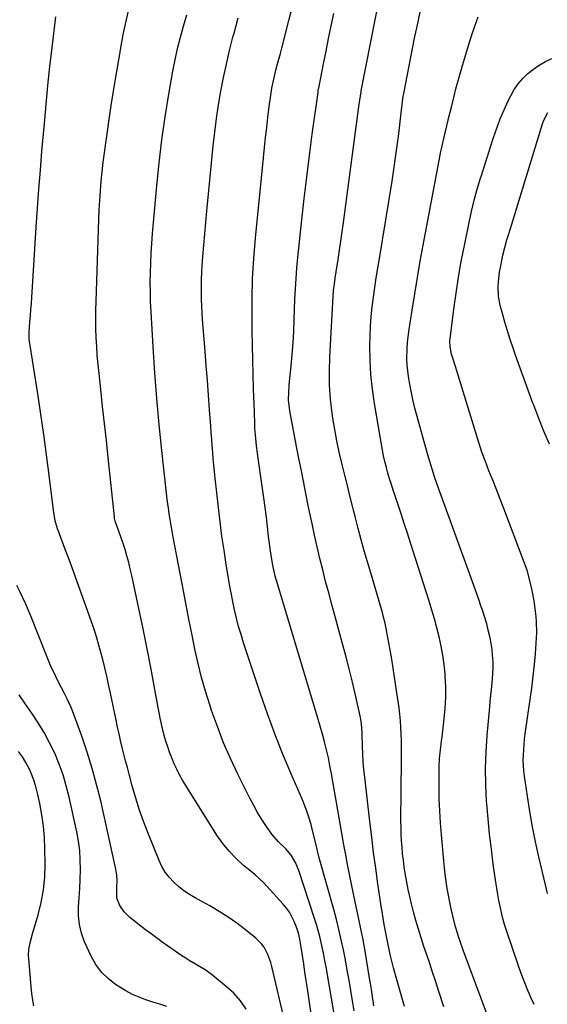
# Model space of a CAD drawing. Units: inches. Extents: x 1820619 to 1825982, y 473902 to 480274.
# Drawn here: x 1823057 to 1823284, y 478606 to 479031 of the extents above; entities that cross this region are included whole.
import ezdxf

# ---------------------------------------------------------------- set-up
doc = ezdxf.new("R2010")
doc.units = ezdxf.units.IN
doc.header["$MEASUREMENT"] = 0
doc.layers.add('7', color=7, linetype='Continuous')
doc.layers.add('8', color=7, linetype='Continuous')

msp = doc.modelspace()

# ---------------------------------------------------------------- linework, layer by layer
at = {"layer": '7', "color": 18}
for points in [[(1823239.92, 478605.07, 2042), (1823237.92, 478611.32, 2042), (1823236.24, 478616.39, 2042), (1823235, 478620.1, 2042), (1823233.77, 478623.8, 2042), (1823232.52, 478627.5, 2042), (1823231.26, 478631.19, 2042), (1823230.05, 478634.9, 2042), (1823228.9, 478638.62, 2042), (1823227.83, 478642.37, 2042), (1823226.82, 478646.14, 2042), (1823225.94, 478649.6, 2042), (1823225.2, 478652.7, 2042), (1823224.5, 478655.81, 2042), (1823223.9, 478658.94, 2042), (1823223.22, 478662.78, 2042), (1823222.8, 478665.58, 2042), (1823222.42, 478668.38, 2042), (1823222.1, 478671.2, 2042), (1823221.83, 478674.01, 2042), (1823221.63, 478676.83, 2042), (1823221.48, 478679.66, 2042), (1823221.41, 478682.48, 2042), (1823221.39, 478685.31, 2042), (1823221.58, 478711.57, 2042), (1823221.59, 478714.41, 2042), (1823221.58, 478717.26, 2042), (1823221.55, 478720.11, 2042), (1823221.5, 478722.95, 2042), (1823221.39, 478725.79, 2042), (1823221.21, 478728.63, 2042), (1823220.93, 478731.46, 2042), (1823220.58, 478734.28, 2042), (1823219.65, 478740.76, 2042), (1823218.93, 478745.57, 2042), (1823218.18, 478750.38, 2042), (1823217.37, 478755.17, 2042), (1823216.53, 478759.96, 2042), (1823215.27, 478766.92, 2042), (1823214.49, 478770.82, 2042), (1823213.88, 478773.41, 2042), (1823213.2, 478775.97, 2042), (1823212.83, 478777.24, 2042), (1823208.32, 478792.43, 2042), (1823206.92, 478797.21, 2042), (1823205.56, 478802, 2042), (1823204.24, 478806.8, 2042), (1823202.96, 478811.61, 2042), (1823201.6, 478816.82, 2042), (1823201.03, 478819.04, 2042), (1823200.46, 478821.26, 2042), (1823199.38, 478825.72, 2042), (1823198.31, 478830.18, 2042), (1823197.19, 478834.63, 2042), (1823195.87, 478839.81, 2042), (1823194.72, 478844.64, 2042), (1823193.68, 478849.49, 2042), (1823192.79, 478854.37, 2042), (1823192.02, 478859.27, 2042), (1823191.71, 478861.47, 2042), (1823191.04, 478867.49, 2042), (1823190.6, 478873.53, 2042), (1823190.52, 478879.58, 2042), (1823190.67, 478885.64, 2042), (1823192.12, 478911.89, 2042), (1823192.32, 478914.53, 2042), (1823192.64, 478917.16, 2042), (1823193.02, 478919.79, 2042), (1823193.42, 478922.41, 2042), (1823194.26, 478927.76, 2042), (1823194.87, 478931.75, 2042), (1823195.46, 478935.74, 2042), (1823196.02, 478939.73, 2042), (1823196.57, 478943.73, 2042), (1823203.37, 478994.88, 2042), (1823203.47, 478995.6, 2042), (1823203.9, 478998.49, 2042), (1823204.15, 478999.92, 2042), (1823204.28, 479000.64, 2042), (1823214.69, 479053.94, 2042)], [(1823209.63, 478605.57, 2038), (1823209.19, 478608.56, 2038), (1823208.75, 478611.55, 2038), (1823208.31, 478614.54, 2038), (1823207.83, 478617.52, 2038), (1823205.87, 478629.12, 2038), (1823205.02, 478633.98, 2038), (1823204.1, 478638.83, 2038), (1823203.11, 478643.66, 2038), (1823202.07, 478648.48, 2038), (1823201.79, 478649.72, 2038), (1823200.87, 478653.92, 2038), (1823199.98, 478658.13, 2038), (1823199.13, 478662.34, 2038), (1823198.32, 478666.56, 2038), (1823197.53, 478670.78, 2038), (1823196.76, 478675.01, 2038), (1823196, 478679.24, 2038), (1823195.26, 478683.48, 2038), (1823191.41, 478705.75, 2038), (1823190.76, 478709.21, 2038), (1823190.06, 478712.66, 2038), (1823189.26, 478716.09, 2038), (1823188.4, 478719.5, 2038), (1823187.48, 478722.9, 2038), (1823186.54, 478726.3, 2038), (1823185.56, 478729.68, 2038), (1823184.56, 478733.06, 2038), (1823167.81, 478788.76, 2038), (1823167.15, 478791.11, 2038), (1823166.06, 478795.87, 2038), (1823165.64, 478798.27, 2038), (1823165.08, 478802, 2038), (1823164.53, 478806.11, 2038), (1823164.28, 478808.17, 2038), (1823163.81, 478812.37, 2038), (1823163.32, 478816.53, 2038), (1823162.8, 478820.69, 2038), (1823162.22, 478824.83, 2038), (1823161.62, 478828.98, 2038), (1823160.74, 478834.8, 2038), (1823160.29, 478837.91, 2038), (1823159.86, 478841.04, 2038), (1823159.46, 478844.16, 2038), (1823159.09, 478847.29, 2038), (1823158.57, 478852.14, 2038), (1823158.38, 478854.98, 2038), (1823158.29, 478857.83, 2038), (1823158.21, 478860.67, 2038), (1823158.16, 478862.09, 2038), (1823157.8, 478871.84, 2038), (1823157.59, 478878.13, 2038), (1823157.41, 478884.43, 2038), (1823157.28, 478890.72, 2038), (1823157.19, 478897.02, 2038), (1823157.13, 478901.98, 2038), (1823157.17, 478910.74, 2038), (1823157.4, 478919.51, 2038), (1823157.92, 478928.25, 2038), (1823158.64, 478936.99, 2038), (1823162.06, 478971.75, 2038), (1823162.51, 478976.1, 2038), (1823162.97, 478980.44, 2038), (1823163.46, 478984.79, 2038), (1823163.97, 478989.13, 2038), (1823164.54, 478993.86, 2038), (1823165.07, 478997.8, 2038), (1823165.72, 479001.73, 2038), (1823166.5, 479005.63, 2038), (1823167.44, 479009.5, 2038), (1823168.18, 479012.31, 2038), (1823169.35, 479016.76, 2038), (1823169.93, 479018.98, 2038), (1823173.04, 479031, 2038), (1823175.11, 479039.25, 2038)], [(1823261.48, 478594.02, 2044), (1823248.23, 478629.6, 2044), (1823246.88, 478633.36, 2044), (1823246.03, 478635.88, 2044), (1823245.28, 478638.42, 2044), (1823244.95, 478639.71, 2044), (1823243.78, 478644.42, 2044), (1823243.09, 478647.36, 2044), (1823242.45, 478650.3, 2044), (1823241.88, 478653.27, 2044), (1823241.37, 478656.24, 2044), (1823240.92, 478659.22, 2044), (1823240.51, 478662.21, 2044), (1823240.17, 478665.21, 2044), (1823239.86, 478668.21, 2044), (1823238.83, 478679.36, 2044), (1823238.42, 478684.54, 2044), (1823238.1, 478689.72, 2044), (1823237.92, 478694.9, 2044), (1823237.82, 478700.09, 2044), (1823237.79, 478706.72, 2044), (1823237.82, 478708.6, 2044), (1823238.03, 478712.35, 2044), (1823238.43, 478716.09, 2044), (1823238.87, 478719.83, 2044), (1823239.09, 478721.7, 2044), (1823240.02, 478729.53, 2044), (1823240.43, 478734.1, 2044), (1823240.67, 478738.66, 2044), (1823240.66, 478743.23, 2044), (1823240.47, 478747.81, 2044), (1823240.39, 478748.93, 2044), (1823240.01, 478752.93, 2044), (1823239.48, 478756.92, 2044), (1823238.75, 478760.87, 2044), (1823237.88, 478764.8, 2044), (1823236.87, 478768.7, 2044), (1823235.81, 478772.59, 2044), (1823234.67, 478776.45, 2044), (1823233.49, 478780.31, 2044), (1823225.52, 478805.39, 2044), (1823224.17, 478809.61, 2044), (1823222.8, 478813.82, 2044), (1823221.41, 478818.02, 2044), (1823220.01, 478822.23, 2044), (1823218.82, 478825.75, 2044), (1823218.02, 478828.19, 2044), (1823217.23, 478830.63, 2044), (1823216.48, 478833.09, 2044), (1823215.75, 478835.55, 2044), (1823215.07, 478838.02, 2044), (1823214.45, 478840.51, 2044), (1823213.91, 478843.01, 2044), (1823213.43, 478845.53, 2044), (1823209.93, 478865.64, 2044), (1823209.03, 478871.85, 2044), (1823208.37, 478878.08, 2044), (1823208.06, 478884.33, 2044), (1823207.99, 478890.6, 2044), (1823208.07, 478894.72, 2044), (1823208.22, 478898.94, 2044), (1823208.49, 478903.16, 2044), (1823208.92, 478907.35, 2044), (1823209.46, 478911.55, 2044), (1823210.09, 478915.73, 2044), (1823210.74, 478919.91, 2044), (1823211.4, 478924.09, 2044), (1823212.07, 478928.26, 2044), (1823217.54, 478961.54, 2044), (1823218.34, 478966.65, 2044), (1823219.09, 478971.76, 2044), (1823219.77, 478976.88, 2044), (1823220.4, 478982.01, 2044), (1823221.3, 478989.86, 2044), (1823221.44, 478991.07, 2044), (1823222, 478995.9, 2044), (1823222.37, 478998.3, 2044), (1823222.59, 478999.5, 2044), (1823227.28, 479023.41, 2044), (1823228.73, 479030.46, 2044), (1823230.28, 479037.49, 2044)], [(1823183.37, 478597.11, 2032), (1823181.04, 478612.98, 2032), (1823180.51, 478616.55, 2032), (1823179.97, 478620.12, 2032), (1823179.41, 478623.68, 2032), (1823178.85, 478627.24, 2032), (1823178, 478632.62, 2032), (1823177.69, 478634.36, 2032), (1823177.12, 478636.94, 2032), (1823176.3, 478639.45, 2032), (1823175.3, 478641.99, 2032), (1823173.3, 478645.95, 2032), (1823172.03, 478647.76, 2032), (1823170.61, 478649.48, 2032), (1823163.47, 478657.25, 2032), (1823161.88, 478658.91, 2032), (1823158.54, 478662.06, 2032), (1823156.79, 478663.55, 2032), (1823153.52, 478666.21, 2032), (1823150.27, 478669.14, 2032), (1823147.23, 478672.26, 2032), (1823144.51, 478675.66, 2032), (1823142, 478679.25, 2032), (1823128.56, 478700.69, 2032), (1823127.2, 478702.97, 2032), (1823125.91, 478705.29, 2032), (1823124.71, 478707.67, 2032), (1823123.59, 478710.08, 2032), (1823122.51, 478712.64, 2032), (1823121.58, 478715, 2032), (1823120.74, 478717.4, 2032), (1823119.95, 478719.82, 2032), (1823119.25, 478722.26, 2032), (1823118.6, 478724.72, 2032), (1823118.05, 478727.2, 2032), (1823117.55, 478729.69, 2032), (1823115.27, 478742.18, 2032), (1823113.64, 478750.92, 2032), (1823111.95, 478759.65, 2032), (1823110.17, 478768.37, 2032), (1823108.35, 478777.07, 2032), (1823105.26, 478791.41, 2032), (1823104.61, 478794.21, 2032), (1823103.92, 478797, 2032), (1823103.15, 478799.78, 2032), (1823102.34, 478802.53, 2032), (1823101.64, 478804.78, 2032), (1823100.58, 478808.01, 2032), (1823100.01, 478809.62, 2032), (1823098.48, 478813.68, 2032), (1823098.13, 478814.79, 2032), (1823097.87, 478815.93, 2032), (1823097.82, 478816.32, 2032), (1823097.77, 478816.7, 2032), (1823095.07, 478842.23, 2032), (1823094.29, 478849.57, 2032), (1823093.5, 478856.91, 2032), (1823092.7, 478864.25, 2032), (1823091.89, 478871.59, 2032), (1823091.12, 478878.51, 2032), (1823090.72, 478882.39, 2032), (1823090.38, 478886.27, 2032), (1823090.12, 478890.16, 2032), (1823089.91, 478894.06, 2032), (1823089.78, 478897.95, 2032), (1823089.72, 478901.85, 2032), (1823089.74, 478905.75, 2032), (1823089.83, 478909.65, 2032), (1823091.03, 478945.04, 2032), (1823091.21, 478949.18, 2032), (1823091.44, 478953.31, 2032), (1823091.74, 478957.43, 2032), (1823092.1, 478961.56, 2032), (1823092.52, 478965.67, 2032), (1823092.97, 478969.78, 2032), (1823093.48, 478973.89, 2032), (1823094.03, 478977.99, 2032), (1823094.6, 478982.06, 2032), (1823095.49, 478988.19, 2032), (1823096.41, 478994.32, 2032), (1823097.38, 479000.43, 2032), (1823098.38, 479006.54, 2032), (1823100.19, 479017.35, 2032), (1823100.99, 479021.83, 2032), (1823101.86, 479026.29, 2032), (1823102.82, 479030.74, 2032), (1823103.85, 479035.17, 2032)], [(1823192.62, 478602.05, 2034), (1823189.05, 478622.33, 2034), (1823188.56, 478624.98, 2034), (1823188.06, 478627.62, 2034), (1823187.51, 478630.26, 2034), (1823186.95, 478632.89, 2034), (1823186.33, 478635.51, 2034), (1823185.66, 478638.11, 2034), (1823184.91, 478640.69, 2034), (1823184.11, 478643.26, 2034), (1823177.29, 478664.02, 2034), (1823175.89, 478667.4, 2034), (1823173.99, 478670.53, 2034), (1823171.7, 478673.39, 2034), (1823168.48, 478676.36, 2034), (1823165.63, 478679.67, 2034), (1823163.32, 478683.04, 2034), (1823161.4, 478685.98, 2034), (1823159.56, 478688.97, 2034), (1823157.85, 478692.03, 2034), (1823156.22, 478695.14, 2034), (1823151.04, 478705.59, 2034), (1823147.87, 478712.33, 2034), (1823144.89, 478719.16, 2034), (1823142.2, 478726.1, 2034), (1823139.71, 478733.12, 2034), (1823138.93, 478735.45, 2034), (1823137.08, 478741.4, 2034), (1823135.37, 478747.38, 2034), (1823133.87, 478753.41, 2034), (1823132.51, 478759.49, 2034), (1823131.27, 478765.6, 2034), (1823130.05, 478771.71, 2034), (1823128.86, 478777.82, 2034), (1823127.69, 478783.94, 2034), (1823123.17, 478807.9, 2034), (1823122.71, 478810.42, 2034), (1823122.26, 478812.94, 2034), (1823121.84, 478815.47, 2034), (1823121.43, 478817.99, 2034), (1823121.05, 478820.53, 2034), (1823120.69, 478823.06, 2034), (1823120.37, 478825.6, 2034), (1823120.07, 478828.15, 2034), (1823118.17, 478845.37, 2034), (1823117.03, 478856.54, 2034), (1823116.01, 478867.72, 2034), (1823115.17, 478878.91, 2034), (1823114.44, 478890.11, 2034), (1823113.59, 478905.22, 2034), (1823113.4, 478909.44, 2034), (1823113.28, 478913.66, 2034), (1823113.25, 478917.87, 2034), (1823113.28, 478922.09, 2034), (1823113.41, 478926.31, 2034), (1823113.59, 478930.53, 2034), (1823113.87, 478934.74, 2034), (1823114.2, 478938.95, 2034), (1823116.05, 478959.54, 2034), (1823117.07, 478969.5, 2034), (1823118.25, 478979.43, 2034), (1823119.69, 478989.33, 2034), (1823121.29, 478999.21, 2034), (1823123.02, 479009.05, 2034), (1823123.96, 479013.98, 2034), (1823125.02, 479018.88, 2034), (1823126.23, 479023.74, 2034), (1823127.56, 479028.58, 2034), (1823128.99, 479033.49, 2034)], [(1823201.14, 478603.33, 2036), (1823200.44, 478607.75, 2036), (1823199.74, 478612.17, 2036), (1823199.01, 478616.6, 2036), (1823198.24, 478620.99, 2036), (1823197.42, 478625.38, 2036), (1823196.56, 478629.75, 2036), (1823195.62, 478634.11, 2036), (1823194.63, 478638.45, 2036), (1823193.53, 478642.77, 2036), (1823192.38, 478647.08, 2036), (1823186.11, 478669.51, 2036), (1823185.33, 478672.43, 2036), (1823184.3, 478676.84, 2036), (1823183.22, 478681.24, 2036), (1823182.58, 478683.8, 2036), (1823181.81, 478686.52, 2036), (1823180.96, 478689.21, 2036), (1823179.98, 478691.85, 2036), (1823178.91, 478694.46, 2036), (1823173.84, 478706.05, 2036), (1823170.3, 478714.47, 2036), (1823166.91, 478722.96, 2036), (1823163.76, 478731.55, 2036), (1823160.78, 478740.19, 2036), (1823153.49, 478762.33, 2036), (1823152.39, 478765.86, 2036), (1823151.36, 478769.4, 2036), (1823150.44, 478772.97, 2036), (1823149.59, 478776.56, 2036), (1823148.83, 478780.18, 2036), (1823148.11, 478783.8, 2036), (1823147.44, 478787.43, 2036), (1823146.82, 478791.07, 2036), (1823146.01, 478796.08, 2036), (1823145.05, 478802.24, 2036), (1823144.16, 478808.4, 2036), (1823143.37, 478814.58, 2036), (1823142.63, 478820.77, 2036), (1823141.24, 478833.43, 2036), (1823140.94, 478836.22, 2036), (1823140.66, 478839.01, 2036), (1823140.41, 478841.8, 2036), (1823140.17, 478844.59, 2036), (1823139.94, 478847.38, 2036), (1823139.73, 478850.17, 2036), (1823139.52, 478852.97, 2036), (1823139.31, 478855.76, 2036), (1823138.81, 478862.86, 2036), (1823138.34, 478869.2, 2036), (1823137.87, 478875.54, 2036), (1823137.39, 478881.88, 2036), (1823136.9, 478888.22, 2036), (1823135.82, 478901.84, 2036), (1823135.62, 478904.76, 2036), (1823135.45, 478907.68, 2036), (1823135.35, 478910.6, 2036), (1823135.29, 478913.52, 2036), (1823135.29, 478916.44, 2036), (1823135.35, 478919.36, 2036), (1823135.48, 478922.28, 2036), (1823135.67, 478925.2, 2036), (1823135.97, 478929.12, 2036), (1823136.35, 478933.99, 2036), (1823136.76, 478938.87, 2036), (1823137.2, 478943.73, 2036), (1823137.66, 478948.6, 2036), (1823140.42, 478976.82, 2036), (1823141.07, 478982.76, 2036), (1823141.82, 478988.68, 2036), (1823142.71, 478994.58, 2036), (1823143.69, 479000.47, 2036), (1823144.82, 479006.33, 2036), (1823146.05, 479012.17, 2036), (1823147.42, 479017.98, 2036), (1823148.9, 479023.76, 2036), (1823149.37, 479025.5, 2036), (1823151.15, 479032.14, 2036)], [(1823278.8, 478606.15, 2046), (1823277.35, 478609.19, 2046), (1823277.2, 478609.54, 2046), (1823275.82, 478612.83, 2046), (1823274.49, 478616.14, 2046), (1823273.25, 478619.49, 2046), (1823272.06, 478622.85, 2046), (1823266.9, 478638.11, 2046), (1823266.09, 478640.65, 2046), (1823265.34, 478643.21, 2046), (1823264.69, 478645.8, 2046), (1823264.1, 478648.41, 2046), (1823263.59, 478651.03, 2046), (1823263.11, 478653.66, 2046), (1823262.68, 478656.3, 2046), (1823262.29, 478658.94, 2046), (1823261.21, 478666.67, 2046), (1823260.36, 478673.18, 2046), (1823259.6, 478679.71, 2046), (1823258.96, 478686.25, 2046), (1823258.41, 478692.8, 2046), (1823258.33, 478693.89, 2046), (1823257.97, 478700.99, 2046), (1823257.85, 478708.08, 2046), (1823258.08, 478715.18, 2046), (1823258.54, 478722.27, 2046), (1823259.65, 478734.68, 2046), (1823259.88, 478737.1, 2046), (1823260.39, 478741.95, 2046), (1823260.91, 478746.8, 2046), (1823261.12, 478751.66, 2046), (1823261.09, 478754.09, 2046), (1823260.93, 478756.88, 2046), (1823260.68, 478759.42, 2046), (1823260.3, 478761.94, 2046), (1823259.82, 478764.45, 2046), (1823259.71, 478764.98, 2046), (1823259.06, 478767.74, 2046), (1823258.35, 478770.47, 2046), (1823257.54, 478773.18, 2046), (1823256.67, 478775.88, 2046), (1823256.02, 478777.79, 2046), (1823254.76, 478781.42, 2046), (1823253.5, 478785.04, 2046), (1823252.21, 478788.66, 2046), (1823250.92, 478792.28, 2046), (1823237.04, 478830.69, 2046), (1823235.9, 478833.94, 2046), (1823234.81, 478837.21, 2046), (1823233.8, 478840.5, 2046), (1823232.83, 478843.81, 2046), (1823228.31, 478859.96, 2046), (1823227.35, 478863.6, 2046), (1823226.48, 478867.27, 2046), (1823225.73, 478870.96, 2046), (1823225.05, 478874.67, 2046), (1823224.62, 478877.3, 2046), (1823224.06, 478882.14, 2046), (1823223.96, 478884.57, 2046), (1823224.05, 478889.45, 2046), (1823224.21, 478891.89, 2046), (1823224.79, 478896.74, 2046), (1823226.21, 478905.97, 2046), (1823227.32, 478913, 2046), (1823228.48, 478920.02, 2046), (1823229.72, 478927.03, 2046), (1823231, 478934.03, 2046), (1823237.87, 478970.55, 2046), (1823238.49, 478973.69, 2046), (1823239.14, 478976.83, 2046), (1823239.84, 478979.96, 2046), (1823240.58, 478983.08, 2046), (1823241.76, 478987.88, 2046), (1823241.93, 478988.6, 2046), (1823242.62, 478991.46, 2046), (1823243.15, 478993.61, 2046), (1823244.31, 478998.34, 2046), (1823245.09, 479001.41, 2046), (1823245.9, 479004.48, 2046), (1823246.75, 479007.53, 2046), (1823247.64, 479010.58, 2046), (1823250.53, 479020.24, 2046), (1823251.83, 479024.39, 2046), (1823253.21, 479028.52, 2046), (1823254.7, 479032.61, 2046)], [(1823284.64, 478654.1, 2048), (1823283.67, 478657.85, 2048), (1823280.89, 478669.82, 2048), (1823279.46, 478676.34, 2048), (1823278.13, 478682.88, 2048), (1823276.97, 478689.45, 2048), (1823275.92, 478696.04, 2048), (1823274.64, 478704.72, 2048), (1823274.37, 478706.99, 2048), (1823274.14, 478711.55, 2048), (1823274.18, 478713.84, 2048), (1823274.49, 478718.42, 2048), (1823274.73, 478720.7, 2048), (1823275.02, 478722.97, 2048), (1823277.26, 478738.83, 2048), (1823277.78, 478742.71, 2048), (1823278.26, 478746.59, 2048), (1823278.69, 478750.47, 2048), (1823279.07, 478754.37, 2048), (1823279.36, 478757.55, 2048), (1823279.55, 478759.85, 2048), (1823279.84, 478764.47, 2048), (1823279.94, 478766.78, 2048), (1823279.9, 478771.39, 2048), (1823279.71, 478773.69, 2048), (1823279.44, 478775.98, 2048), (1823278.81, 478780.4, 2048), (1823278.02, 478784.85, 2048), (1823277.03, 478789.26, 2048), (1823275.75, 478793.59, 2048), (1823274.27, 478797.87, 2048), (1823265.68, 478820.3, 2048), (1823264.11, 478824.36, 2048), (1823262.54, 478828.41, 2048), (1823260.95, 478832.46, 2048), (1823259.35, 478836.51, 2048), (1823257.8, 478840.57, 2048), (1823256.31, 478844.66, 2048), (1823254.93, 478848.78, 2048), (1823253.62, 478852.92, 2048), (1823245.47, 478879.75, 2048), (1823244.19, 478883.86, 2048), (1823243.24, 478886.88, 2048), (1823242.62, 478890.22, 2048), (1823242.52, 478892.49, 2048), (1823242.57, 478893.62, 2048), (1823242.68, 478894.75, 2048), (1823244.16, 478906.33, 2048), (1823245.12, 478913.23, 2048), (1823246.19, 478920.12, 2048), (1823247.41, 478926.98, 2048), (1823248.74, 478933.83, 2048), (1823250.79, 478943.73, 2048), (1823251.85, 478948.56, 2048), (1823253.01, 478953.35, 2048), (1823254.31, 478958.12, 2048), (1823255.7, 478962.86, 2048), (1823256.08, 478964.11, 2048), (1823257.36, 478968.2, 2048), (1823258.65, 478972.29, 2048), (1823259.96, 478976.37, 2048), (1823261.28, 478980.45, 2048), (1823262.7, 478984.49, 2048), (1823264.22, 478988.49, 2048), (1823265.9, 478992.42, 2048), (1823267.69, 478996.31, 2048), (1823268.74, 478998.48, 2048), (1823270.23, 479001.15, 2048), (1823271.92, 479003.66, 2048), (1823273.91, 479005.95, 2048), (1823276.08, 479008.1, 2048), (1823278.49, 479010, 2048), (1823281, 479011.73, 2048), (1823283.67, 479013.21, 2048), (1823286.44, 479014.53, 2048)], [(1823154.58, 478604.15, 2028), (1823152.13, 478607.75, 2028), (1823149.21, 478610.98, 2028), (1823145.98, 478613.96, 2028), (1823139.47, 478619.2, 2028), (1823136.89, 478621.08, 2028), (1823132.76, 478623.51, 2028), (1823130.01, 478625.16, 2028), (1823128.35, 478626.21, 2028), (1823126.86, 478627.2, 2028), (1823123.91, 478629.2, 2028), (1823120.61, 478631.52, 2028), (1823118.24, 478633.21, 2028), (1823115.88, 478634.92, 2028), (1823113.55, 478636.66, 2028), (1823111.23, 478638.43, 2028), (1823104.36, 478643.72, 2028), (1823101.91, 478646.08, 2028), (1823100.06, 478648.93, 2028), (1823098.84, 478652.09, 2028), (1823098.87, 478656.91, 2028), (1823098.95, 478659.48, 2028), (1823098.83, 478662.03, 2028), (1823098.42, 478664.56, 2028), (1823091.84, 478693.99, 2028), (1823090.11, 478701.07, 2028), (1823088.21, 478708.09, 2028), (1823086.03, 478715.04, 2028), (1823083.68, 478721.93, 2028), (1823079.68, 478732.96, 2028), (1823079.17, 478734.29, 2028), (1823077.39, 478738.14, 2028), (1823076.07, 478740.66, 2028), (1823074.77, 478743.18, 2028), (1823073.23, 478746.2, 2028), (1823071.86, 478748.99, 2028), (1823070.54, 478751.8, 2028), (1823069.3, 478754.65, 2028), (1823068.12, 478757.53, 2028), (1823061.84, 478773.51, 2028), (1823060.72, 478776.28, 2028), (1823059.55, 478779.02, 2028), (1823058.32, 478781.73, 2028), (1823057.04, 478784.43, 2028), (1823055.68, 478787.08, 2028)], [(1823120.35, 478605.31, 2026), (1823117.34, 478606.22, 2026), (1823114.33, 478607.17, 2026), (1823111.34, 478608.15, 2026), (1823108.4, 478609.25, 2026), (1823105.53, 478610.5, 2026), (1823102.76, 478611.97, 2026), (1823100.07, 478613.58, 2026), (1823098.28, 478614.74, 2026), (1823095.03, 478617.28, 2026), (1823092.13, 478620.13, 2026), (1823089.75, 478623.43, 2026), (1823087.73, 478627.02, 2026), (1823084.91, 478633.23, 2026), (1823083.59, 478636.88, 2026), (1823082.65, 478640.6, 2026), (1823082.29, 478644.41, 2026), (1823082.31, 478648.3, 2026), (1823082.6, 478652.23, 2026), (1823082.84, 478656.17, 2026), (1823083, 478660.12, 2026), (1823083.12, 478664.42, 2026), (1823083.04, 478668.54, 2026), (1823082.78, 478672.63, 2026), (1823082.23, 478676.69, 2026), (1823081.49, 478680.74, 2026), (1823078.23, 478695.63, 2026), (1823077.01, 478700.48, 2026), (1823075.6, 478705.27, 2026), (1823073.89, 478709.96, 2026), (1823072, 478714.59, 2026), (1823069.83, 478719.1, 2026), (1823067.5, 478723.51, 2026), (1823064.91, 478727.78, 2026), (1823062.15, 478731.95, 2026), (1823059.1, 478736.27, 2026), (1823056.62, 478739.79, 2026)], [(1823062.95, 478605.48, 2024), (1823062.53, 478607.94, 2024), (1823062.11, 478610.93, 2024), (1823061.8, 478613.93, 2024), (1823060.8, 478625.89, 2024), (1823060.75, 478627.26, 2024), (1823060.91, 478629.99, 2024), (1823061.42, 478632.7, 2024), (1823062.46, 478636.7, 2024), (1823064.87, 478644.77, 2024), (1823066.21, 478650.16, 2024), (1823067.22, 478655.59, 2024), (1823067.73, 478661.1, 2024), (1823067.91, 478666.65, 2024), (1823067.81, 478673.29, 2024), (1823067.59, 478678.24, 2024), (1823067.18, 478683.16, 2024), (1823066.48, 478688.05, 2024), (1823065.59, 478692.93, 2024), (1823064.74, 478696.86, 2024), (1823064.03, 478699.72, 2024), (1823063.18, 478702.52, 2024), (1823062.14, 478705.27, 2024), (1823060.97, 478707.96, 2024), (1823059.59, 478710.56, 2024), (1823058.08, 478713.06, 2024), (1823056.36, 478715.43, 2024)]]:
    msp.add_polyline3d(points, dxfattribs=at)
at = {"layer": '8', "color": 18}
for points in [[(1823222.83, 478605.29, 2040), (1823221.81, 478609.35, 2040), (1823220.66, 478613.38, 2040), (1823219.51, 478617.41, 2040), (1823218.22, 478622.01, 2040), (1823217.46, 478624.86, 2040), (1823216.75, 478627.71, 2040), (1823216.11, 478630.58, 2040), (1823215.51, 478633.46, 2040), (1823214.67, 478637.84, 2040), (1823214.15, 478640.65, 2040), (1823213.66, 478643.47, 2040), (1823213.21, 478646.3, 2040), (1823213, 478647.72, 2040), (1823211.45, 478658.29, 2040), (1823210.5, 478665, 2040), (1823209.6, 478671.71, 2040), (1823208.76, 478678.43, 2040), (1823207.95, 478685.16, 2040), (1823205.77, 478704.22, 2040), (1823205.43, 478707.58, 2040), (1823205.14, 478710.94, 2040), (1823204.93, 478714.3, 2040), (1823204.78, 478717.68, 2040), (1823204.61, 478722.54, 2040), (1823204.58, 478723.48, 2040), (1823204.35, 478727.24, 2040), (1823204.09, 478729.11, 2040), (1823203.9, 478730.03, 2040), (1823201.74, 478739.63, 2040), (1823200.41, 478745.33, 2040), (1823199.03, 478751.03, 2040), (1823197.57, 478756.71, 2040), (1823196.05, 478762.37, 2040), (1823191.53, 478778.83, 2040), (1823190.19, 478783.8, 2040), (1823188.89, 478788.77, 2040), (1823187.64, 478793.76, 2040), (1823186.42, 478798.76, 2040), (1823185.26, 478803.77, 2040), (1823184.12, 478808.79, 2040), (1823183.03, 478813.82, 2040), (1823181.98, 478818.85, 2040), (1823181.27, 478822.27, 2040), (1823179.9, 478829.02, 2040), (1823178.55, 478835.77, 2040), (1823177.22, 478842.53, 2040), (1823175.91, 478849.3, 2040), (1823173.41, 478862.44, 2040), (1823172.91, 478867.16, 2040), (1823172.96, 478870.33, 2040), (1823173.17, 478873.5, 2040), (1823173.31, 478875.09, 2040), (1823173.98, 478881.86, 2040), (1823174.43, 478886.83, 2040), (1823174.82, 478891.8, 2040), (1823175.11, 478896.78, 2040), (1823175.34, 478901.76, 2040), (1823175.66, 478910.69, 2040), (1823175.87, 478915.18, 2040), (1823176.15, 478919.65, 2040), (1823176.51, 478924.13, 2040), (1823176.94, 478928.59, 2040), (1823178.65, 478944.85, 2040), (1823179.68, 478954.12, 2040), (1823180.76, 478963.38, 2040), (1823181.92, 478972.63, 2040), (1823183.14, 478981.87, 2040), (1823185.6, 478999.87, 2040), (1823185.64, 479000.11, 2040), (1823185.71, 479000.59, 2040), (1823185.87, 479001.55, 2040), (1823185.92, 479001.79, 2040), (1823187.99, 479012.23, 2040), (1823189.08, 479017.69, 2040), (1823190.17, 479023.14, 2040), (1823191.27, 479028.6, 2040), (1823192.37, 479034.06, 2040)], [(1823171.25, 478598.66, 2030), (1823165.68, 478622.52, 2030), (1823165.2, 478624.27, 2030), (1823163.97, 478627.65, 2030), (1823162.31, 478630.84, 2030), (1823161.28, 478632.29, 2030), (1823158.76, 478634.81, 2030), (1823154.32, 478638.37, 2030), (1823150.62, 478641.19, 2030), (1823146.82, 478643.87, 2030), (1823142.9, 478646.34, 2030), (1823138.88, 478648.69, 2030), (1823132.55, 478652.17, 2030), (1823130.09, 478653.65, 2030), (1823127.72, 478655.25, 2030), (1823125.48, 478657.03, 2030), (1823123.33, 478658.93, 2030), (1823121.4, 478661.03, 2030), (1823119.67, 478663.26, 2030), (1823118.24, 478665.7, 2030), (1823117.01, 478668.26, 2030), (1823112.44, 478679.61, 2030), (1823110.46, 478684.78, 2030), (1823108.62, 478690, 2030), (1823106.96, 478695.28, 2030), (1823105.43, 478700.6, 2030), (1823104.12, 478705.52, 2030), (1823103.36, 478708.42, 2030), (1823102.6, 478711.32, 2030), (1823101.86, 478714.23, 2030), (1823101.14, 478717.13, 2030), (1823100.43, 478720.05, 2030), (1823099.75, 478722.96, 2030), (1823099.1, 478725.89, 2030), (1823098.48, 478728.82, 2030), (1823096.03, 478740.6, 2030), (1823095.25, 478744.24, 2030), (1823094.45, 478747.87, 2030), (1823093.62, 478751.5, 2030), (1823092.76, 478755.13, 2030), (1823091.83, 478758.73, 2030), (1823090.83, 478762.31, 2030), (1823089.72, 478765.86, 2030), (1823088.54, 478769.39, 2030), (1823083.46, 478783.85, 2030), (1823081.75, 478788.66, 2030), (1823080.01, 478793.47, 2030), (1823078.23, 478798.27, 2030), (1823076.43, 478803.06, 2030), (1823073.63, 478810.43, 2030), (1823073.24, 478811.53, 2030), (1823072.25, 478814.9, 2030), (1823071.42, 478819.51, 2030), (1823069.56, 478834.73, 2030), (1823068.45, 478843.49, 2030), (1823067.28, 478852.25, 2030), (1823066.02, 478861, 2030), (1823064.71, 478869.74, 2030), (1823061.04, 478893.34, 2030), (1823060.99, 478893.71, 2030), (1823060.93, 478895.94, 2030), (1823060.95, 478896.31, 2030), (1823061.35, 478900.85, 2030), (1823061.56, 478903.5, 2030), (1823061.77, 478906.15, 2030), (1823061.96, 478908.79, 2030), (1823062.14, 478911.44, 2030), (1823064.05, 478941.72, 2030), (1823064.6, 478949.92, 2030), (1823065.19, 478958.13, 2030), (1823065.83, 478966.33, 2030), (1823066.52, 478974.53, 2030), (1823067.55, 478986.49, 2030), (1823068.3, 478994.69, 2030), (1823069.1, 479002.89, 2030), (1823069.98, 479011.08, 2030), (1823070.92, 479019.27, 2030), (1823072.5, 479032.6, 2030)], [(1823285.51, 478848.11, 2050), (1823283.07, 478853.62, 2050), (1823280.8, 478859.2, 2050), (1823278.64, 478864.82, 2050), (1823278.27, 478865.82, 2050), (1823276.39, 478870.99, 2050), (1823274.51, 478876.16, 2050), (1823272.66, 478881.33, 2050), (1823270.81, 478886.51, 2050), (1823269.74, 478889.53, 2050), (1823268.49, 478893.22, 2050), (1823267.3, 478896.93, 2050), (1823266.2, 478900.66, 2050), (1823265.16, 478904.42, 2050), (1823264.24, 478907.94, 2050), (1823263.48, 478912, 2050), (1823263.3, 478916.13, 2050), (1823263.41, 478918.2, 2050), (1823263.88, 478922.32, 2050), (1823264.25, 478924.37, 2050), (1823265, 478928.03, 2050), (1823265.37, 478929.69, 2050), (1823266.18, 478933.01, 2050), (1823267.1, 478936.3, 2050), (1823267.58, 478937.94, 2050), (1823268.57, 478941.2, 2050), (1823282.46, 478986.34, 2050), (1823282.9, 478987.61, 2050), (1823284.71, 478991.22, 2050)]]:
    msp.add_polyline3d(points, dxfattribs=at)

doc.saveas('drawing.dxf')
